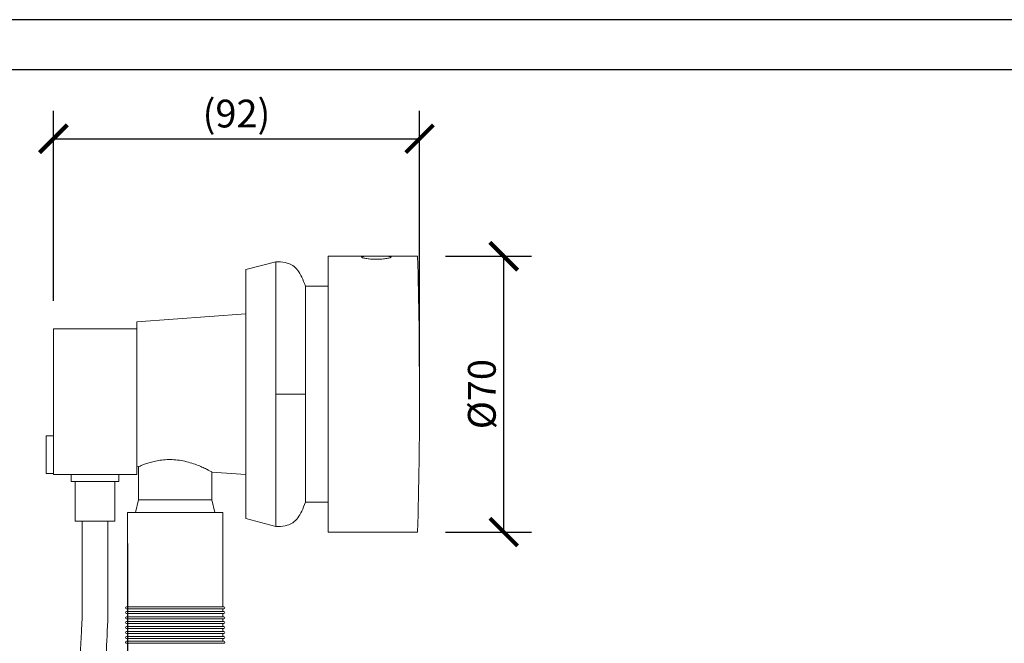
# Model space of a CAD drawing. Units: inches. Extents: x 0 to 1040, y 0 to 735.
# Drawn here: x 229 to 477, y 578 to 735 of the extents above; entities that cross this region are included whole.
import ezdxf

# ---------------------------------------------------------------- set-up
doc = ezdxf.new("R2010")
doc.units = ezdxf.units.IN
doc.header["$MEASUREMENT"] = 0
doc.layers.get('Defpoints').update_dxf_attribs({"color": 251})
doc.styles.add('Text_Std', font='arial.ttf')
doc.dimstyles.new('Dim_Std', dxfattribs={"dimscale": 3.5, "dimtxt": 2, "dimasz": 2, "dimexe": 2, "dimexo": 2, "dimgap": 0.5, "dimtad": 1, "dimdec": 0, "dimzin": 0, "dimdsep": 46, "dimtxsty": 'Text_Std', "dimblk": 'ARCHTICK', "dimcen": 0.09, "dimclrd": 256, "dimclre": 256, "dimclrt": 256, "dimadec": 0, "dimazin": 0, "dimtfac": 1, "dimtdec": 0, "dimtmove": 1, "dimatfit": 3, "dimldrblk": 'CLOSEDBLANK', "dimfxl": 1, "dimtolj": 1, "dimtzin": 0, "dimlwd": -1, "dimlwe": -1, "dimarcsym": 1})

# ---------------------------------------------------------------- blocks, each defined once
blk = doc.blocks.new('_ArchTick')
at = {"color": 0, "linetype": 'ByBlock', "const_width": 0.15}
blk.add_lwpolyline([(-0.5, -0.5), (0.5, 0.5)], dxfattribs=at)
blk = doc.blocks.new('*D23')
at = {"transparency": 16777216}
for p, q in [((336.3, 675.38), (358, 675.38)), ((351, 605.88), (351, 675.38)), ((336.3, 605.88), (358, 605.88))]:
    blk.add_line(p, q, dxfattribs=at)
at = {"layer": 'Defpoints', "color": 0, "transparency": 16777216}
for p in [(329.3, 675.38), (351, 675.38), (329.3, 605.88)]:
    blk.add_point(p, dxfattribs=at)
at = {"transparency": 16777216, "xscale": 7, "yscale": 7, "zscale": 7}
for p, rotation in [((351, 675.38), 90), ((351, 605.88), 270)]:
    blk.add_blockref('_ArchTick', p, dxfattribs=dict(at, rotation=rotation))
at = {"transparency": 16777216, "insert": (345.48, 640.63), "char_height": 7, "attachment_point": 5, "rotation": 90, "style": 'Text_Std'}
blk.add_mtext('\\A1;%%C70', dxfattribs=at)
blk = doc.blocks.new('_ClosedBlank')
at = {"color": 0, "linetype": 'ByBlock', "lineweight": -2}
for p, q in [((-1, 0.167), (0, 0)), ((-1, 0.167), (-1, -0.167)), ((0, 0), (-1, -0.167))]:
    blk.add_line(p, q, dxfattribs=at)
blk = doc.blocks.new('*D24')
at = {"transparency": 16777216}
for p, q in [((256.25, 603.02), (256.25, 311.5)), ((686.05, 331.34), (686.05, 311.5)), ((256.25, 318.5), (686.05, 318.5))]:
    blk.add_line(p, q, dxfattribs=at)
at = {"layer": 'Defpoints', "color": 0, "transparency": 16777216}
for p in [(256.25, 610.02), (686.05, 338.34), (686.05, 318.5)]:
    blk.add_point(p, dxfattribs=at)
at = {"transparency": 16777216, "xscale": 7, "yscale": 7, "zscale": 7, "rotation": 180}
blk.add_blockref('_ArchTick', (256.25, 318.5), dxfattribs=at)
at = {"transparency": 16777216, "xscale": 7, "yscale": 7, "zscale": 7}
blk.add_blockref('_ArchTick', (686.05, 318.5), dxfattribs=at)
at = {"transparency": 16777216, "insert": (471.15, 323.87), "char_height": 7, "attachment_point": 5, "style": 'Text_Std'}
blk.add_mtext('\\A1;HOSE LENGTH 550', dxfattribs=at)
blk = doc.blocks.new('*D28')
at = {"transparency": 16777216}
for p, q in [((237.55, 664.13), (237.55, 712)), ((329.8, 647.63), (329.8, 712)), ((237.55, 705), (329.8, 705))]:
    blk.add_line(p, q, dxfattribs=at)
at = {"layer": 'Defpoints', "color": 0, "transparency": 16777216}
for p in [(329.8, 705), (237.55, 657.13), (329.8, 640.63)]:
    blk.add_point(p, dxfattribs=at)
at = {"transparency": 16777216, "xscale": 7, "yscale": 7, "zscale": 7, "rotation": 180}
blk.add_blockref('_ArchTick', (237.55, 705), dxfattribs=at)
at = {"transparency": 16777216, "xscale": 7, "yscale": 7, "zscale": 7}
blk.add_blockref('_ArchTick', (329.8, 705), dxfattribs=at)
at = {"transparency": 16777216, "insert": (283.67, 711.34), "char_height": 7, "attachment_point": 5, "style": 'Text_Std'}
blk.add_mtext('\\A1;(92)', dxfattribs=at)

msp = doc.modelspace()

# ---------------------------------------------------------------- linework, layer by layer
at = {"linetype": 'Continuous', "lineweight": 0, "extrusion": (0, 1, 0)}
for p, q in [((306.8, 675.38), (306.8, 605.88)), ((317.46, 675.38), (306.8, 675.38)), ((329.3, 675.38), (320.33, 675.38)), ((286.05, 672.01), (293.55, 674.01)), ((293.55, 674.01), (293.55, 640.63)), ((293.55, 674.01), (293.55, 607.26)), ((286.05, 609.26), (286.05, 672.01)), ((301.05, 667.88), (301.05, 640.63)), ((301.05, 667.88), (301.05, 640.63)), ((306.8, 667.88), (301.05, 667.88)), ((258.55, 658.88), (286.05, 660.88)), ((258.55, 657.13), (258.55, 658.88)), ((258.55, 657.13), (237.55, 657.13)), ((237.55, 620.38), (237.55, 657.13)), ((258.55, 657.13), (258.55, 655.38)), ((258.55, 625.88), (258.55, 655.38)), ((293.55, 640.63), (293.55, 607.26)), ((301.05, 640.63), (301.05, 613.38)), ((301.05, 640.63), (301.05, 613.38)), ((235.75, 630.13), (235.75, 620.63)), ((237.55, 630.13), (235.75, 630.13)), ((258.55, 625.88), (258.55, 620.38)), ((237.55, 620.63), (235.75, 620.63)), ((258.55, 620.38), (237.55, 620.38)), ((242.05, 620.38), (242.05, 618.63)), ((254.05, 620.38), (254.05, 618.63)), ((258.55, 622.38), (259, 622.35)), ((259, 613.97), (259, 622.35)), ((277.5, 621), (286.05, 620.38)), ((277.5, 613.97), (277.5, 621)), ((242.05, 618.63), (254.05, 618.63)), ((243.05, 618.63), (243.05, 608.63)), ((253.05, 618.63), (253.05, 608.63)), ((259, 613.97), (258.25, 610.79)), ((277.5, 613.97), (259, 613.97)), ((277.5, 613.97), (278.25, 610.79)), ((306.8, 613.38), (301.05, 613.38)), ((268.25, 610.79), (256.25, 610.79)), ((256.25, 610.79), (256.25, 587.04)), ((280.25, 610.79), (268.25, 610.79)), ((280.25, 610.79), (280.25, 587.04)), ((243.05, 608.63), (253.05, 608.63)), ((244.8, 583.85), (244.8, 608.63)), ((251.3, 583.73), (251.3, 608.63)), ((286.05, 609.26), (293.55, 607.26)), ((329.3, 605.88), (306.8, 605.88)), ((280.5, 587.04), (256, 587.04)), ((256, 586.54), (280.5, 586.54)), ((280.5, 585.84), (256, 585.84)), ((256.25, 586.54), (256.25, 585.84)), ((280.25, 586.54), (280.25, 585.84)), ((251.3, 583.61), (251.29, 583.5)), ((251.3, 583.73), (251.3, 583.61)), ((256, 585.34), (280.5, 585.34)), ((280.5, 584.54), (256, 584.54)), ((256, 584.04), (280.5, 584.04)), ((280.5, 583.34), (256, 583.34)), ((256.25, 585.34), (256.25, 584.54)), ((256.25, 584.04), (256.25, 583.34)), ((280.25, 585.34), (280.25, 584.54)), ((280.25, 584.04), (280.25, 583.34)), ((256, 582.84), (280.5, 582.84)), ((280.5, 582.04), (256, 582.04)), ((256, 581.54), (280.5, 581.54)), ((280.5, 580.84), (256, 580.84)), ((256.25, 582.84), (256.25, 582.04)), ((256.25, 581.54), (256.25, 580.84)), ((280.25, 582.84), (280.25, 582.04)), ((280.25, 581.54), (280.25, 580.84)), ((256, 580.34), (280.5, 580.34)), ((280.5, 579.54), (256, 579.54)), ((256, 579.04), (280.5, 579.04)), ((280.5, 578.34), (256, 578.34)), ((256.25, 580.34), (256.25, 579.54)), ((256.25, 579.04), (256.25, 578.34)), ((280.25, 580.34), (280.25, 579.54)), ((280.25, 579.04), (280.25, 578.34)), ((256, 577.84), (280.5, 577.84))]:
    msp.add_line(p, q, dxfattribs=at)
at = {"linetype": 'Continuous', "lineweight": 0, "extrusion": (0, 0, -1)}
for centre, radius, start, end in [((878.01, 640.63), 1207.81, 178.35131, 181.64869), ((-256, 586.79), 0.25, 270, 90), ((-256, 585.59), 0.25, 270, 90), ((-280.5, 586.79), 0.25, 90, 270), ((-280.5, 585.59), 0.25, 90, 270), ((-256, 584.29), 0.25, 270, 90), ((-256, 583.09), 0.25, 270, 90), ((-280.5, 584.29), 0.25, 90, 270), ((-280.5, 583.09), 0.25, 90, 270), ((-256, 581.79), 0.25, 270, 90), ((-256, 580.59), 0.25, 270, 90), ((-280.5, 581.79), 0.25, 90, 270), ((-280.5, 580.59), 0.25, 90, 270), ((-256, 579.29), 0.25, 270, 90), ((-256, 578.09), 0.25, 270, 90), ((-280.5, 579.29), 0.25, 90, 270), ((-280.5, 578.09), 0.25, 90, 270)]:
    msp.add_arc(centre, radius, start, end, dxfattribs=at)
at = {"linetype": 'Continuous', "lineweight": 0}
for points, knots in [([(318.9, 674.61), (318.66, 674.61), (318.42, 674.62), (317.93, 674.64), (317.69, 674.65), (317.23, 674.69), (317.01, 674.72), (316.6, 674.77), (316.42, 674.8), (316.08, 674.86), (315.93, 674.89), (315.65, 674.96), (315.53, 674.99), (315.34, 675.06), (315.27, 675.09), (315.17, 675.15), (315.15, 675.18), (315.15, 675.23), (315.17, 675.25), (315.26, 675.29), (315.34, 675.31), (315.53, 675.33), (315.65, 675.35), (315.92, 675.36), (316.08, 675.37), (316.41, 675.38), (316.6, 675.38), (317.01, 675.38), (317.23, 675.38), (317.69, 675.38), (317.93, 675.38), (318.42, 675.38), (318.66, 675.38), (319.13, 675.38), (319.38, 675.38), (319.86, 675.38), (320.1, 675.38), (320.56, 675.38), (320.78, 675.38), (321.19, 675.38), (321.38, 675.38), (321.72, 675.37), (321.87, 675.36), (322.15, 675.35), (322.27, 675.33), (322.46, 675.31), (322.53, 675.29), (322.62, 675.25), (322.65, 675.23), (322.65, 675.18), (322.62, 675.15), (322.53, 675.09), (322.46, 675.06), (322.26, 674.99), (322.14, 674.96), (321.87, 674.89), (321.71, 674.86), (321.38, 674.8), (321.19, 674.77), (320.78, 674.72), (320.56, 674.69), (320.1, 674.65), (319.86, 674.64), (319.38, 674.62), (319.13, 674.61), (318.9, 674.61)], [0, 0, 0, 0, 0.70706, 0.70706, 1.41412, 1.41412, 2.12118, 2.12118, 2.82824, 2.82824, 3.542115, 3.542115, 4.25599, 4.25599, 4.969865, 4.969865, 5.68374, 5.68374, 6.391408, 6.391408, 7.099076, 7.099076, 7.806743, 7.806743, 8.514411, 8.514411, 9.220813, 9.220813, 9.927214, 9.927214, 10.633616, 10.633616, 11.340017, 11.340017, 12.046419, 12.046419, 12.75282, 12.75282, 13.459221, 13.459221, 14.165623, 14.165623, 14.873291, 14.873291, 15.580958, 15.580958, 16.288626, 16.288626, 16.996294, 16.996294, 17.710169, 17.710169, 18.424044, 18.424044, 19.137919, 19.137919, 19.851794, 19.851794, 20.558854, 20.558854, 21.265914, 21.265914, 21.972974, 21.972974, 22.680034, 22.680034, 22.680034, 22.680034]), ([(301.05, 667.88), (300.73, 668.7), (300.43, 669.43), (299.83, 670.74), (299.51, 671.31), (298.79, 672.29), (298.38, 672.7), (297.48, 673.29), (297.01, 673.51), (295.8, 673.86), (295.03, 673.97), (293.92, 674), (293.73, 674.01), (293.55, 674.01)], [0, 0, 0, 0, 0.2, 0.2, 0.4, 0.4, 0.6, 0.6, 0.763878, 0.763878, 0.96269, 0.96269, 1, 1, 1, 1]), ([(277.5, 621), (277.5, 621), (277.44, 621.04), (277.18, 621.17), (276.99, 621.27), (276.5, 621.53), (276.19, 621.69), (275.49, 622.02), (275.09, 622.21), (274.25, 622.57), (273.77, 622.76), (272.74, 623.13), (272.18, 623.32), (271.01, 623.64), (270.4, 623.78), (269.16, 624), (268.53, 624.07), (267.35, 624.15), (266.76, 624.15), (265.6, 624.1), (265.02, 624.05), (263.93, 623.89), (263.4, 623.79), (262.44, 623.56), (262, 623.44), (261.22, 623.2), (260.85, 623.07), (260.2, 622.84), (259.91, 622.73), (259.45, 622.54), (259.28, 622.47), (259.05, 622.37), (259, 622.35), (259, 622.35)], [14.66803, 14.66803, 14.66803, 14.66803, 16.494962, 16.494962, 18.321895, 18.321895, 20.148828, 20.148828, 21.975761, 21.975761, 23.815835, 23.815835, 25.65591, 25.65591, 27.495985, 27.495985, 29.336059, 29.336059, 31.052457, 31.052457, 32.768855, 32.768855, 34.485252, 34.485252, 36.20165, 36.20165, 37.931572, 37.931572, 39.661494, 39.661494, 41.391416, 41.391416, 43.121338, 43.121338, 43.121338, 43.121338]), ([(301.05, 613.38), (300.73, 612.56), (300.43, 611.83), (299.83, 610.52), (299.51, 609.95), (298.79, 608.97), (298.38, 608.56), (297.48, 607.97), (297.01, 607.76), (295.8, 607.41), (295.03, 607.3), (293.92, 607.26), (293.73, 607.26), (293.55, 607.26)], [0, 0, 0, 0, 0.2, 0.2, 0.4, 0.4, 0.6, 0.6, 0.763878, 0.763878, 0.96269, 0.96269, 1, 1, 1, 1]), ([(417.64, 387.82), (414.32, 387.98), (411.01, 388.24), (403.7, 389.02), (399.71, 389.57), (391.77, 390.95), (387.82, 391.77), (380, 393.66), (376.12, 394.74), (368.43, 397.15), (364.63, 398.48), (357.13, 401.4), (353.42, 402.98), (346.12, 406.38), (342.53, 408.21), (335.48, 412.09), (332.01, 414.14), (325.23, 418.48), (321.91, 420.76), (315.43, 425.54), (312.27, 428.04), (306.12, 433.24), (303.13, 435.94), (297.33, 441.53), (294.53, 444.43), (289.12, 450.39), (286.51, 453.47), (281.5, 459.78), (279.1, 463.02), (274.52, 469.65), (272.34, 473.04), (268.21, 479.96), (266.25, 483.49), (262.58, 490.68), (260.87, 494.33), (257.68, 501.74), (256.21, 505.5), (253.52, 513.1), (252.29, 516.95), (250.11, 524.72), (249.14, 528.65), (247.47, 536.54), (246.77, 540.52), (245.62, 548.52), (245.18, 552.54), (244.56, 560.59), (244.38, 564.63), (244.29, 572.71), (244.38, 576.75), (244.66, 581.81), (244.73, 582.83), (244.8, 583.85)], [0, 0, 0, 0, 10.003699, 10.003699, 22.136543, 22.136543, 34.267914, 34.267914, 46.399228, 46.399228, 58.530497, 58.530497, 70.661732, 70.661732, 82.792948, 82.792948, 94.924157, 94.924157, 107.055373, 107.055373, 119.18661, 119.18661, 131.31788, 131.31788, 143.449197, 143.449197, 155.580573, 155.580573, 167.712016, 167.712016, 179.843537, 179.843537, 191.975144, 191.975144, 204.106843, 204.106843, 216.238638, 216.238638, 228.370532, 228.370532, 240.502527, 240.502527, 252.634621, 252.634621, 264.766812, 264.766812, 276.899096, 276.899096, 289.031468, 289.031468, 292.098903, 292.098903, 292.098903, 292.098903]), ([(251.29, 583.5), (251.05, 580.17), (250.9, 576.84), (250.79, 569.54), (250.86, 565.57), (251.26, 557.65), (251.6, 553.69), (252.53, 545.81), (253.13, 541.89), (254.59, 534.1), (255.45, 530.22), (257.43, 522.55), (258.54, 518.74), (261.03, 511.22), (262.4, 507.49), (265.39, 500.16), (267.01, 496.54), (270.48, 489.42), (272.33, 485.92), (276.27, 479.05), (278.36, 475.68), (282.75, 469.1), (285.06, 465.88), (289.88, 459.61), (292.4, 456.55), (297.63, 450.62), (300.35, 447.74), (305.97, 442.18), (308.88, 439.49), (314.86, 434.32), (317.94, 431.83), (324.25, 427.07), (327.49, 424.8), (334.11, 420.48), (337.5, 418.43), (344.4, 414.57), (347.91, 412.75), (355.05, 409.37), (358.68, 407.79), (366.04, 404.89), (369.77, 403.56), (377.3, 401.17), (381.11, 400.09), (388.79, 398.21), (392.66, 397.4), (400.45, 396.03), (404.37, 395.48), (411.51, 394.73), (414.72, 394.47), (417.93, 394.31)], [0, 0, 0, 0, 10.003975, 10.003975, 21.921035, 21.921035, 33.836847, 33.836847, 45.752751, 45.752751, 57.668753, 57.668753, 69.584858, 69.584858, 81.501069, 81.501069, 93.417389, 93.417389, 105.333815, 105.333815, 117.250346, 117.250346, 129.166977, 129.166977, 141.083701, 141.083701, 153.000512, 153.000512, 164.917398, 164.917398, 176.834349, 176.834349, 188.751352, 188.751352, 200.668394, 200.668394, 212.58546, 212.58546, 224.502535, 224.502535, 236.419605, 236.419605, 248.336655, 248.336655, 260.25367, 260.25367, 272.170636, 272.170636, 281.867946, 281.867946, 281.867946, 281.867946])]:
    msp.add_open_spline(points, degree=3, knots=knots, dxfattribs=at)
msp.add_open_spline([(301.05, 640.63), (299.43, 640.63), (298.55, 640.63), (293.55, 640.63)], degree=3, dxfattribs=at)
at = {"layer": 'Defpoints'}
for points in [[(0, 0), (1039.5, 0), (1039.5, 735), (0, 735)], [(1030.75, 722.4), (8.75, 722.4), (8.75, 108.5), (1030.75, 108.5)]]:
    msp.add_lwpolyline(points, close=True, dxfattribs=at)

# ---------------------------------------------------------------- dimensions: what is measured, and where the dimension line sits
for base, p1, p2, text, picture, middle in [((329.8, 705), (237.55, 657.13), (329.8, 640.63), '(<>)', '*D28', (283.67, 711.34)), ((686.05, 318.5), (256.25, 610.02), (686.05, 338.34), 'HOSE LENGTH 550', '*D24', (471.15, 323.87))]:
    dim = msp.add_linear_dim(base=base, p1=p1, p2=p2, text=text, dimstyle='Dim_Std')
    dim.commit()
    dim.dimension.update_dxf_attribs({"geometry": picture, "text_midpoint": middle})
dim = msp.add_linear_dim(base=(351, 675.38142033), p1=(329.2981621, 605.88142033), p2=(329.29816211, 675.38142033), angle=90, text='%%C<>', dimstyle='Dim_Std')
dim.commit()
dim.dimension.update_dxf_attribs({"geometry": '*D23', "text_midpoint": (345.48021828, 640.63142033)})

doc.saveas('drawing.dxf')
